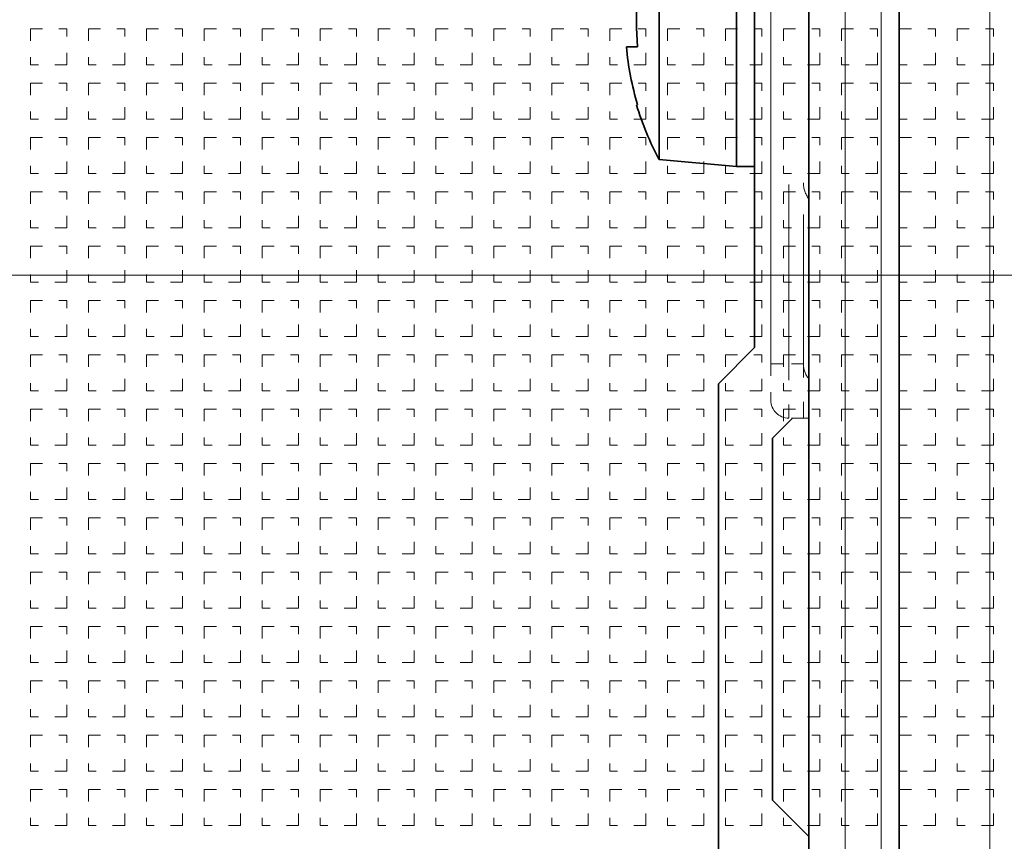
# Model space of a CAD drawing. Extents: x 0 to 420, y 0 to 297.
# Drawn here: x 312 to 320, y 182 to 189 of the extents above; entities that cross this region are included whole.
import ezdxf
from ezdxf.enums import TextEntityAlignment as Align

# ---------------------------------------------------------------- set-up
doc = ezdxf.new("R2010")
doc.units = 0
doc.linetypes.add('DASHDOT', pattern=[18.5, 12, -3, 0.5, -3])
doc.linetypes.add('DASHSPACE', pattern=[30, 12, -18])
doc.layers.get('0').update_dxf_attribs({"lineweight": 13})
doc.styles.get("Standard").update_dxf_attribs({"font": 'isocp.shx'})
doc.dimstyles.get("Standard").update_dxf_attribs({"dimtxt": 2.5, "dimasz": 2.5, "dimexe": 1.25, "dimexo": 0.625, "dimtad": 1, "dimcen": 2.5, "dimadec": 0, "dimazin": 0, "dimtfac": 1, "dimtmove": 0, "dimatfit": 0, "dimfxl": 1, "dimarcsym": 0})

# ---------------------------------------------------------------- blocks, each defined once
blk = doc.blocks.new('*D102')
at = {"color": 7, "lineweight": 13}
for p, q in [((317.397641, 220.825229), (292.799407, 220.825229)), ((294.799409, 152.425229), (294.799409, 220.825229)), ((316.572641, 152.425229), (292.799407, 152.425229))]:
    blk.add_line(p, q, dxfattribs=at)
for points in [[(295.317048, 218.893377), (294.799409, 220.825229), (294.281769, 218.893377)], [(294.281769, 154.357081), (294.799409, 152.425229), (295.317048, 154.357081)]]:
    blk.add_lwpolyline(points, dxfattribs=at)
for s, p, p2 in [('"', (297.799409, 189.361636), (297.799409, 190.828303)), ('8.98', (297.799409, 182.422155), (297.799409, 189.361636)), ('228', (293.799406, 184.022924), (293.799406, 189.227535))]:
    blk.add_text(s, height=2, rotation=90.000003, dxfattribs=at).set_placement(p, p2, align=Align.FIT)
blk = doc.blocks.new('BLOCK68')
at = {"color": 7, "linetype": 'DASHSPACE', "lineweight": 13, "ltscale": 0.025}
for p, q in [((-74, -7.2), (-73, -7.2)), ((-74, -7.2), (-74, -8.2)), ((-73, -8.2), (-73, -7.2)), ((-72.4, -7.2), (-71.4, -7.2)), ((-72.4, -7.2), (-72.4, -8.2)), ((-71.4, -8.2), (-71.4, -7.2)), ((-70.8, -7.2), (-69.8, -7.2)), ((-70.8, -7.2), (-70.8, -8.2)), ((-69.8, -8.2), (-69.8, -7.2)), ((-69.2, -7.2), (-68.2, -7.2)), ((-69.2, -7.2), (-69.2, -8.2)), ((-68.2, -8.2), (-68.2, -7.2)), ((-67.6, -7.2), (-66.6, -7.2)), ((-67.6, -7.2), (-67.6, -8.2)), ((-66.6, -8.2), (-66.6, -7.2)), ((-66, -7.2), (-65, -7.2)), ((-66, -7.2), (-66, -8.2)), ((-65, -8.2), (-65, -7.2)), ((-64.4, -7.2), (-63.4, -7.2)), ((-64.4, -7.2), (-64.4, -8.2)), ((-63.4, -8.2), (-63.4, -7.2)), ((-62.8, -7.2), (-61.8, -7.2)), ((-62.8, -7.2), (-62.8, -8.2)), ((-61.8, -8.2), (-61.8, -7.2)), ((-61.2, -7.2), (-60.2, -7.2)), ((-61.2, -7.2), (-61.2, -8.2)), ((-60.2, -8.2), (-60.2, -7.2)), ((-59.6, -7.2), (-58.6, -7.2)), ((-59.6, -7.2), (-59.6, -8.2)), ((-58.6, -8.2), (-58.6, -7.2)), ((-58, -7.2), (-57, -7.2)), ((-58, -7.2), (-58, -8.2)), ((-57, -8.2), (-57, -7.2)), ((-56.4, -7.2), (-55.4, -7.2)), ((-56.4, -7.2), (-56.4, -8.2)), ((-55.4, -8.2), (-55.4, -7.2)), ((-54.8, -7.2), (-53.8, -7.2)), ((-54.8, -7.2), (-54.8, -8.2)), ((-53.8, -8.2), (-53.8, -7.2)), ((-53.2, -7.2), (-52.2, -7.2)), ((-53.2, -7.2), (-53.2, -8.2)), ((-52.2, -8.2), (-52.2, -7.2)), ((-51.6, -7.2), (-50.6, -7.2)), ((-51.6, -7.2), (-51.6, -8.2)), ((-50.6, -8.2), (-50.6, -7.2)), ((-50, -7.2), (-49, -7.2)), ((-50, -7.2), (-50, -8.2)), ((-49, -8.2), (-49, -7.2)), ((-48.4, -7.2), (-47.4, -7.2)), ((-48.4, -7.2), (-48.4, -8.2)), ((-47.4, -8.2), (-47.4, -7.2)), ((-73, -8.2), (-74, -8.2)), ((-71.4, -8.2), (-72.4, -8.2)), ((-69.8, -8.2), (-70.8, -8.2)), ((-68.2, -8.2), (-69.2, -8.2)), ((-66.6, -8.2), (-67.6, -8.2)), ((-65, -8.2), (-66, -8.2)), ((-63.4, -8.2), (-64.4, -8.2)), ((-61.8, -8.2), (-62.8, -8.2)), ((-60.2, -8.2), (-61.2, -8.2)), ((-58.6, -8.2), (-59.6, -8.2)), ((-57, -8.2), (-58, -8.2)), ((-55.4, -8.2), (-56.4, -8.2)), ((-53.8, -8.2), (-54.8, -8.2)), ((-52.2, -8.2), (-53.2, -8.2)), ((-50.6, -8.2), (-51.6, -8.2)), ((-49, -8.2), (-50, -8.2)), ((-47.4, -8.2), (-48.4, -8.2)), ((-74, -8.7), (-73, -8.7)), ((-74, -8.7), (-74, -9.7)), ((-73, -9.7), (-73, -8.7)), ((-72.4, -8.7), (-71.4, -8.7)), ((-72.4, -8.7), (-72.4, -9.7)), ((-71.4, -9.7), (-71.4, -8.7)), ((-70.8, -8.7), (-69.8, -8.7)), ((-70.8, -8.7), (-70.8, -9.7)), ((-69.8, -9.7), (-69.8, -8.7)), ((-69.2, -8.7), (-68.2, -8.7)), ((-69.2, -8.7), (-69.2, -9.7)), ((-68.2, -9.7), (-68.2, -8.7)), ((-67.6, -8.7), (-66.6, -8.7)), ((-67.6, -8.7), (-67.6, -9.7)), ((-66.6, -9.7), (-66.6, -8.7)), ((-66, -8.7), (-65, -8.7)), ((-66, -8.7), (-66, -9.7)), ((-65, -9.7), (-65, -8.7)), ((-64.4, -8.7), (-63.4, -8.7)), ((-64.4, -8.7), (-64.4, -9.7)), ((-63.4, -9.7), (-63.4, -8.7)), ((-62.8, -8.7), (-61.8, -8.7)), ((-62.8, -8.7), (-62.8, -9.7)), ((-61.8, -9.7), (-61.8, -8.7)), ((-61.2, -8.7), (-60.2, -8.7)), ((-61.2, -8.7), (-61.2, -9.7)), ((-60.2, -9.7), (-60.2, -8.7)), ((-59.6, -8.7), (-58.6, -8.7)), ((-59.6, -8.7), (-59.6, -9.7)), ((-58.6, -9.7), (-58.6, -8.7)), ((-58, -8.7), (-57, -8.7)), ((-58, -8.7), (-58, -9.7)), ((-57, -9.7), (-57, -8.7)), ((-56.4, -8.7), (-55.4, -8.7)), ((-56.4, -8.7), (-56.4, -9.7)), ((-55.4, -9.7), (-55.4, -8.7)), ((-54.8, -8.7), (-53.8, -8.7)), ((-54.8, -8.7), (-54.8, -9.7)), ((-53.8, -9.7), (-53.8, -8.7)), ((-53.2, -8.7), (-52.2, -8.7)), ((-53.2, -8.7), (-53.2, -9.7)), ((-52.2, -9.7), (-52.2, -8.7)), ((-51.6, -8.7), (-50.6, -8.7)), ((-51.6, -8.7), (-51.6, -9.7)), ((-50.6, -9.7), (-50.6, -8.7)), ((-50, -8.7), (-49, -8.7)), ((-50, -8.7), (-50, -9.7)), ((-49, -9.7), (-49, -8.7)), ((-48.4, -8.7), (-47.4, -8.7)), ((-48.4, -8.7), (-48.4, -9.7)), ((-47.4, -9.7), (-47.4, -8.7)), ((-73, -9.7), (-74, -9.7)), ((-71.4, -9.7), (-72.4, -9.7)), ((-69.8, -9.7), (-70.8, -9.7)), ((-68.2, -9.7), (-69.2, -9.7)), ((-66.6, -9.7), (-67.6, -9.7)), ((-65, -9.7), (-66, -9.7)), ((-63.4, -9.7), (-64.4, -9.7)), ((-61.8, -9.7), (-62.8, -9.7)), ((-60.2, -9.7), (-61.2, -9.7)), ((-58.6, -9.7), (-59.6, -9.7)), ((-57, -9.7), (-58, -9.7)), ((-55.4, -9.7), (-56.4, -9.7)), ((-53.8, -9.7), (-54.8, -9.7)), ((-52.2, -9.7), (-53.2, -9.7)), ((-50.6, -9.7), (-51.6, -9.7)), ((-49, -9.7), (-50, -9.7)), ((-47.4, -9.7), (-48.4, -9.7)), ((-74, -10.2), (-73, -10.2)), ((-74, -10.2), (-74, -11.2)), ((-73, -11.2), (-73, -10.2)), ((-72.4, -10.2), (-71.4, -10.2)), ((-72.4, -10.2), (-72.4, -11.2)), ((-71.4, -11.2), (-71.4, -10.2)), ((-70.8, -10.2), (-69.8, -10.2)), ((-70.8, -10.2), (-70.8, -11.2)), ((-69.8, -11.2), (-69.8, -10.2)), ((-69.2, -10.2), (-68.2, -10.2)), ((-69.2, -10.2), (-69.2, -11.2)), ((-68.2, -11.2), (-68.2, -10.2)), ((-67.6, -10.2), (-66.6, -10.2)), ((-67.6, -10.2), (-67.6, -11.2)), ((-66.6, -11.2), (-66.6, -10.2)), ((-66, -10.2), (-65, -10.2)), ((-66, -10.2), (-66, -11.2)), ((-65, -11.2), (-65, -10.2)), ((-64.4, -10.2), (-63.4, -10.2)), ((-64.4, -10.2), (-64.4, -11.2)), ((-63.4, -11.2), (-63.4, -10.2)), ((-62.8, -10.2), (-61.8, -10.2)), ((-62.8, -10.2), (-62.8, -11.2)), ((-61.8, -11.2), (-61.8, -10.2)), ((-61.2, -10.2), (-60.2, -10.2)), ((-61.2, -10.2), (-61.2, -11.2)), ((-60.2, -11.2), (-60.2, -10.2)), ((-59.6, -10.2), (-58.6, -10.2)), ((-59.6, -10.2), (-59.6, -11.2)), ((-58.6, -11.2), (-58.6, -10.2)), ((-58, -10.2), (-57, -10.2)), ((-58, -10.2), (-58, -11.2)), ((-57, -11.2), (-57, -10.2)), ((-56.4, -10.2), (-55.4, -10.2)), ((-56.4, -10.2), (-56.4, -11.2)), ((-55.4, -11.2), (-55.4, -10.2)), ((-54.8, -10.2), (-53.8, -10.2)), ((-54.8, -10.2), (-54.8, -11.2)), ((-53.8, -11.2), (-53.8, -10.2)), ((-53.2, -10.2), (-52.2, -10.2)), ((-53.2, -10.2), (-53.2, -11.2)), ((-52.2, -11.2), (-52.2, -10.2)), ((-51.6, -10.2), (-50.6, -10.2)), ((-51.6, -10.2), (-51.6, -11.2)), ((-50.6, -11.2), (-50.6, -10.2)), ((-50, -10.2), (-49, -10.2)), ((-50, -10.2), (-50, -11.2)), ((-49, -11.2), (-49, -10.2)), ((-48.4, -10.2), (-47.4, -10.2)), ((-48.4, -10.2), (-48.4, -11.2)), ((-47.4, -11.2), (-47.4, -10.2)), ((-73, -11.2), (-74, -11.2)), ((-71.4, -11.2), (-72.4, -11.2)), ((-69.8, -11.2), (-70.8, -11.2)), ((-68.2, -11.2), (-69.2, -11.2)), ((-66.6, -11.2), (-67.6, -11.2)), ((-65, -11.2), (-66, -11.2)), ((-63.4, -11.2), (-64.4, -11.2)), ((-61.8, -11.2), (-62.8, -11.2)), ((-60.2, -11.2), (-61.2, -11.2)), ((-58.6, -11.2), (-59.6, -11.2)), ((-57, -11.2), (-58, -11.2)), ((-55.4, -11.2), (-56.4, -11.2)), ((-53.8, -11.2), (-54.8, -11.2)), ((-52.2, -11.2), (-53.2, -11.2)), ((-50.6, -11.2), (-51.6, -11.2)), ((-49, -11.2), (-50, -11.2)), ((-47.4, -11.2), (-48.4, -11.2)), ((-74, -11.7), (-73, -11.7)), ((-74, -11.7), (-74, -12.7)), ((-73, -12.7), (-73, -11.7)), ((-72.4, -11.7), (-71.4, -11.7)), ((-72.4, -11.7), (-72.4, -12.7)), ((-71.4, -12.7), (-71.4, -11.7)), ((-70.8, -11.7), (-69.8, -11.7)), ((-70.8, -11.7), (-70.8, -12.7)), ((-69.8, -12.7), (-69.8, -11.7)), ((-69.2, -11.7), (-68.2, -11.7)), ((-69.2, -11.7), (-69.2, -12.7)), ((-68.2, -12.7), (-68.2, -11.7)), ((-67.6, -11.7), (-66.6, -11.7)), ((-67.6, -11.7), (-67.6, -12.7)), ((-66.6, -12.7), (-66.6, -11.7)), ((-66, -11.7), (-65, -11.7)), ((-66, -11.7), (-66, -12.7)), ((-65, -12.7), (-65, -11.7)), ((-64.4, -11.7), (-63.4, -11.7)), ((-64.4, -11.7), (-64.4, -12.7)), ((-63.4, -12.7), (-63.4, -11.7)), ((-62.8, -11.7), (-61.8, -11.7)), ((-62.8, -11.7), (-62.8, -12.7)), ((-61.8, -12.7), (-61.8, -11.7)), ((-61.2, -11.7), (-60.2, -11.7)), ((-61.2, -11.7), (-61.2, -12.7)), ((-60.2, -12.7), (-60.2, -11.7)), ((-59.6, -11.7), (-58.6, -11.7)), ((-59.6, -11.7), (-59.6, -12.7)), ((-58.6, -12.7), (-58.6, -11.7)), ((-58, -11.7), (-57, -11.7)), ((-58, -11.7), (-58, -12.7)), ((-57, -12.7), (-57, -11.7)), ((-56.4, -11.7), (-55.4, -11.7)), ((-56.4, -11.7), (-56.4, -12.7)), ((-55.4, -12.7), (-55.4, -11.7)), ((-54.8, -11.7), (-53.8, -11.7)), ((-54.8, -11.7), (-54.8, -12.7)), ((-53.8, -12.7), (-53.8, -11.7)), ((-53.2, -11.7), (-52.2, -11.7)), ((-53.2, -11.7), (-53.2, -12.7)), ((-52.2, -12.7), (-52.2, -11.7)), ((-51.6, -11.7), (-50.6, -11.7)), ((-51.6, -11.7), (-51.6, -12.7)), ((-50.6, -12.7), (-50.6, -11.7)), ((-50, -11.7), (-49, -11.7)), ((-50, -11.7), (-50, -12.7)), ((-49, -12.7), (-49, -11.7)), ((-48.4, -11.7), (-47.4, -11.7)), ((-48.4, -11.7), (-48.4, -12.7)), ((-47.4, -12.7), (-47.4, -11.7)), ((-73, -12.7), (-74, -12.7)), ((-71.4, -12.7), (-72.4, -12.7)), ((-69.8, -12.7), (-70.8, -12.7)), ((-68.2, -12.7), (-69.2, -12.7)), ((-66.6, -12.7), (-67.6, -12.7)), ((-65, -12.7), (-66, -12.7)), ((-63.4, -12.7), (-64.4, -12.7)), ((-61.8, -12.7), (-62.8, -12.7)), ((-60.2, -12.7), (-61.2, -12.7)), ((-58.6, -12.7), (-59.6, -12.7)), ((-57, -12.7), (-58, -12.7)), ((-55.4, -12.7), (-56.4, -12.7)), ((-53.8, -12.7), (-54.8, -12.7)), ((-52.2, -12.7), (-53.2, -12.7)), ((-50.6, -12.7), (-51.6, -12.7)), ((-49, -12.7), (-50, -12.7)), ((-47.4, -12.7), (-48.4, -12.7)), ((-74, -13.2), (-73, -13.2)), ((-74, -13.2), (-74, -14.2)), ((-73, -14.2), (-73, -13.2)), ((-72.4, -13.2), (-71.4, -13.2)), ((-72.4, -13.2), (-72.4, -14.2)), ((-71.4, -14.2), (-71.4, -13.2)), ((-70.8, -13.2), (-69.8, -13.2)), ((-70.8, -13.2), (-70.8, -14.2)), ((-69.8, -14.2), (-69.8, -13.2)), ((-69.2, -13.2), (-68.2, -13.2)), ((-69.2, -13.2), (-69.2, -14.2)), ((-68.2, -14.2), (-68.2, -13.2)), ((-67.6, -13.2), (-66.6, -13.2)), ((-67.6, -13.2), (-67.6, -14.2)), ((-66.6, -14.2), (-66.6, -13.2)), ((-66, -13.2), (-65, -13.2)), ((-66, -13.2), (-66, -14.2)), ((-65, -14.2), (-65, -13.2)), ((-64.4, -13.2), (-63.4, -13.2)), ((-64.4, -13.2), (-64.4, -14.2)), ((-63.4, -14.2), (-63.4, -13.2)), ((-62.8, -13.2), (-61.8, -13.2)), ((-62.8, -13.2), (-62.8, -14.2)), ((-61.8, -14.2), (-61.8, -13.2)), ((-61.2, -13.2), (-60.2, -13.2)), ((-61.2, -13.2), (-61.2, -14.2)), ((-60.2, -14.2), (-60.2, -13.2)), ((-59.6, -13.2), (-58.6, -13.2)), ((-59.6, -13.2), (-59.6, -14.2)), ((-58.6, -14.2), (-58.6, -13.2)), ((-58, -13.2), (-57, -13.2)), ((-58, -13.2), (-58, -14.2)), ((-57, -14.2), (-57, -13.2)), ((-56.4, -13.2), (-55.4, -13.2)), ((-56.4, -13.2), (-56.4, -14.2)), ((-55.4, -14.2), (-55.4, -13.2)), ((-54.8, -13.2), (-53.8, -13.2)), ((-54.8, -13.2), (-54.8, -14.2)), ((-53.8, -14.2), (-53.8, -13.2)), ((-53.2, -13.2), (-52.2, -13.2)), ((-53.2, -13.2), (-53.2, -14.2)), ((-52.2, -14.2), (-52.2, -13.2)), ((-51.6, -13.2), (-50.6, -13.2)), ((-51.6, -13.2), (-51.6, -14.2)), ((-50.6, -14.2), (-50.6, -13.2)), ((-50, -13.2), (-49, -13.2)), ((-50, -13.2), (-50, -14.2)), ((-49, -14.2), (-49, -13.2)), ((-48.4, -13.2), (-47.4, -13.2)), ((-48.4, -13.2), (-48.4, -14.2)), ((-47.4, -14.2), (-47.4, -13.2)), ((-73, -14.2), (-74, -14.2)), ((-71.4, -14.2), (-72.4, -14.2)), ((-69.8, -14.2), (-70.8, -14.2)), ((-68.2, -14.2), (-69.2, -14.2)), ((-66.6, -14.2), (-67.6, -14.2)), ((-65, -14.2), (-66, -14.2)), ((-63.4, -14.2), (-64.4, -14.2)), ((-61.8, -14.2), (-62.8, -14.2)), ((-60.2, -14.2), (-61.2, -14.2)), ((-58.6, -14.2), (-59.6, -14.2)), ((-57, -14.2), (-58, -14.2)), ((-55.4, -14.2), (-56.4, -14.2)), ((-53.8, -14.2), (-54.8, -14.2)), ((-52.2, -14.2), (-53.2, -14.2)), ((-50.6, -14.2), (-51.6, -14.2)), ((-49, -14.2), (-50, -14.2)), ((-47.4, -14.2), (-48.4, -14.2)), ((-74, -14.7), (-73, -14.7)), ((-74, -14.7), (-74, -15.7)), ((-73, -15.7), (-73, -14.7)), ((-72.4, -14.7), (-71.4, -14.7)), ((-72.4, -14.7), (-72.4, -15.7)), ((-71.4, -15.7), (-71.4, -14.7)), ((-70.8, -14.7), (-69.8, -14.7)), ((-70.8, -14.7), (-70.8, -15.7)), ((-69.8, -15.7), (-69.8, -14.7)), ((-69.2, -14.7), (-68.2, -14.7)), ((-69.2, -14.7), (-69.2, -15.7)), ((-68.2, -15.7), (-68.2, -14.7)), ((-67.6, -14.7), (-66.6, -14.7)), ((-67.6, -14.7), (-67.6, -15.7)), ((-66.6, -15.7), (-66.6, -14.7)), ((-66, -14.7), (-65, -14.7)), ((-66, -14.7), (-66, -15.7)), ((-65, -15.7), (-65, -14.7)), ((-64.4, -14.7), (-63.4, -14.7)), ((-64.4, -14.7), (-64.4, -15.7)), ((-63.4, -15.7), (-63.4, -14.7)), ((-62.8, -14.7), (-61.8, -14.7)), ((-62.8, -14.7), (-62.8, -15.7)), ((-61.8, -15.7), (-61.8, -14.7)), ((-61.2, -14.7), (-60.2, -14.7)), ((-61.2, -14.7), (-61.2, -15.7)), ((-60.2, -15.7), (-60.2, -14.7)), ((-59.6, -14.7), (-58.6, -14.7)), ((-59.6, -14.7), (-59.6, -15.7)), ((-58.6, -15.7), (-58.6, -14.7)), ((-58, -14.7), (-57, -14.7)), ((-58, -14.7), (-58, -15.7)), ((-57, -15.7), (-57, -14.7)), ((-56.4, -14.7), (-55.4, -14.7)), ((-56.4, -14.7), (-56.4, -15.7)), ((-55.4, -15.7), (-55.4, -14.7)), ((-54.8, -14.7), (-53.8, -14.7)), ((-54.8, -14.7), (-54.8, -15.7)), ((-53.8, -15.7), (-53.8, -14.7)), ((-53.2, -14.7), (-52.2, -14.7)), ((-53.2, -14.7), (-53.2, -15.7)), ((-52.2, -15.7), (-52.2, -14.7)), ((-51.6, -14.7), (-50.6, -14.7)), ((-51.6, -14.7), (-51.6, -15.7)), ((-50.6, -15.7), (-50.6, -14.7)), ((-50, -14.7), (-49, -14.7)), ((-50, -14.7), (-50, -15.7)), ((-49, -15.7), (-49, -14.7)), ((-48.4, -14.7), (-47.4, -14.7)), ((-48.4, -14.7), (-48.4, -15.7)), ((-47.4, -15.7), (-47.4, -14.7)), ((-73, -15.7), (-74, -15.7)), ((-71.4, -15.7), (-72.4, -15.7)), ((-69.8, -15.7), (-70.8, -15.7)), ((-68.2, -15.7), (-69.2, -15.7)), ((-66.6, -15.7), (-67.6, -15.7)), ((-65, -15.7), (-66, -15.7)), ((-63.4, -15.7), (-64.4, -15.7)), ((-61.8, -15.7), (-62.8, -15.7)), ((-60.2, -15.7), (-61.2, -15.7)), ((-58.6, -15.7), (-59.6, -15.7)), ((-57, -15.7), (-58, -15.7)), ((-55.4, -15.7), (-56.4, -15.7)), ((-53.8, -15.7), (-54.8, -15.7)), ((-52.2, -15.7), (-53.2, -15.7)), ((-50.6, -15.7), (-51.6, -15.7)), ((-49, -15.7), (-50, -15.7)), ((-47.4, -15.7), (-48.4, -15.7)), ((-74, -16.2), (-73, -16.2)), ((-74, -16.2), (-74, -17.2)), ((-73, -17.2), (-73, -16.2)), ((-72.4, -16.2), (-71.4, -16.2)), ((-72.4, -16.2), (-72.4, -17.2)), ((-71.4, -17.2), (-71.4, -16.2)), ((-70.8, -16.2), (-69.8, -16.2)), ((-70.8, -16.2), (-70.8, -17.2)), ((-69.8, -17.2), (-69.8, -16.2)), ((-69.2, -16.2), (-68.2, -16.2)), ((-69.2, -16.2), (-69.2, -17.2)), ((-68.2, -17.2), (-68.2, -16.2)), ((-67.6, -16.2), (-66.6, -16.2)), ((-67.6, -16.2), (-67.6, -17.2)), ((-66.6, -17.2), (-66.6, -16.2)), ((-66, -16.2), (-65, -16.2)), ((-66, -16.2), (-66, -17.2)), ((-65, -17.2), (-65, -16.2)), ((-64.4, -16.2), (-63.4, -16.2)), ((-64.4, -16.2), (-64.4, -17.2)), ((-63.4, -17.2), (-63.4, -16.2)), ((-62.8, -16.2), (-61.8, -16.2)), ((-62.8, -16.2), (-62.8, -17.2)), ((-61.8, -17.2), (-61.8, -16.2)), ((-61.2, -16.2), (-60.2, -16.2)), ((-61.2, -16.2), (-61.2, -17.2)), ((-60.2, -17.2), (-60.2, -16.2)), ((-59.6, -16.2), (-58.6, -16.2)), ((-59.6, -16.2), (-59.6, -17.2)), ((-58.6, -17.2), (-58.6, -16.2)), ((-58, -16.2), (-57, -16.2)), ((-58, -16.2), (-58, -17.2)), ((-57, -17.2), (-57, -16.2)), ((-56.4, -16.2), (-55.4, -16.2)), ((-56.4, -16.2), (-56.4, -17.2)), ((-55.4, -17.2), (-55.4, -16.2)), ((-54.8, -16.2), (-53.8, -16.2)), ((-54.8, -16.2), (-54.8, -17.2)), ((-53.8, -17.2), (-53.8, -16.2)), ((-53.2, -16.2), (-52.2, -16.2)), ((-53.2, -16.2), (-53.2, -17.2)), ((-52.2, -17.2), (-52.2, -16.2)), ((-51.6, -16.2), (-50.6, -16.2)), ((-51.6, -16.2), (-51.6, -17.2)), ((-50.6, -17.2), (-50.6, -16.2)), ((-50, -16.2), (-49, -16.2)), ((-50, -16.2), (-50, -17.2)), ((-49, -17.2), (-49, -16.2)), ((-48.4, -16.2), (-47.4, -16.2)), ((-48.4, -16.2), (-48.4, -17.2)), ((-47.4, -17.2), (-47.4, -16.2)), ((-73, -17.2), (-74, -17.2)), ((-71.4, -17.2), (-72.4, -17.2)), ((-69.8, -17.2), (-70.8, -17.2)), ((-68.2, -17.2), (-69.2, -17.2)), ((-66.6, -17.2), (-67.6, -17.2)), ((-65, -17.2), (-66, -17.2)), ((-63.4, -17.2), (-64.4, -17.2)), ((-61.8, -17.2), (-62.8, -17.2)), ((-60.2, -17.2), (-61.2, -17.2)), ((-58.6, -17.2), (-59.6, -17.2)), ((-57, -17.2), (-58, -17.2)), ((-55.4, -17.2), (-56.4, -17.2)), ((-53.8, -17.2), (-54.8, -17.2)), ((-52.2, -17.2), (-53.2, -17.2)), ((-50.6, -17.2), (-51.6, -17.2)), ((-49, -17.2), (-50, -17.2)), ((-47.4, -17.2), (-48.4, -17.2)), ((-74, -17.7), (-73, -17.7)), ((-74, -17.7), (-74, -18.7)), ((-73, -18.7), (-73, -17.7)), ((-72.4, -17.7), (-71.4, -17.7)), ((-72.4, -17.7), (-72.4, -18.7)), ((-71.4, -18.7), (-71.4, -17.7)), ((-70.8, -17.7), (-69.8, -17.7)), ((-70.8, -17.7), (-70.8, -18.7)), ((-69.8, -18.7), (-69.8, -17.7)), ((-69.2, -17.7), (-68.2, -17.7)), ((-69.2, -17.7), (-69.2, -18.7)), ((-68.2, -18.7), (-68.2, -17.7)), ((-67.6, -17.7), (-66.6, -17.7)), ((-67.6, -17.7), (-67.6, -18.7)), ((-66.6, -18.7), (-66.6, -17.7)), ((-66, -17.7), (-65, -17.7)), ((-66, -17.7), (-66, -18.7)), ((-65, -18.7), (-65, -17.7)), ((-64.4, -17.7), (-63.4, -17.7)), ((-64.4, -17.7), (-64.4, -18.7)), ((-63.4, -18.7), (-63.4, -17.7)), ((-62.8, -17.7), (-61.8, -17.7)), ((-62.8, -17.7), (-62.8, -18.7)), ((-61.8, -18.7), (-61.8, -17.7)), ((-61.2, -17.7), (-60.2, -17.7)), ((-61.2, -17.7), (-61.2, -18.7)), ((-60.2, -18.7), (-60.2, -17.7)), ((-59.6, -17.7), (-58.6, -17.7)), ((-59.6, -17.7), (-59.6, -18.7)), ((-58.6, -18.7), (-58.6, -17.7)), ((-58, -17.7), (-57, -17.7)), ((-58, -17.7), (-58, -18.7)), ((-57, -18.7), (-57, -17.7)), ((-56.4, -17.7), (-55.4, -17.7)), ((-56.4, -17.7), (-56.4, -18.7)), ((-55.4, -18.7), (-55.4, -17.7)), ((-54.8, -17.7), (-53.8, -17.7)), ((-54.8, -17.7), (-54.8, -18.7)), ((-53.8, -18.7), (-53.8, -17.7)), ((-53.2, -17.7), (-52.2, -17.7)), ((-53.2, -17.7), (-53.2, -18.7)), ((-52.2, -18.7), (-52.2, -17.7)), ((-51.6, -17.7), (-50.6, -17.7)), ((-51.6, -17.7), (-51.6, -18.7)), ((-50.6, -18.7), (-50.6, -17.7)), ((-50, -17.7), (-49, -17.7)), ((-50, -17.7), (-50, -18.7)), ((-49, -18.7), (-49, -17.7)), ((-48.4, -17.7), (-47.4, -17.7)), ((-48.4, -17.7), (-48.4, -18.7)), ((-47.4, -18.7), (-47.4, -17.7)), ((-73, -18.7), (-74, -18.7)), ((-71.4, -18.7), (-72.4, -18.7)), ((-69.8, -18.7), (-70.8, -18.7)), ((-68.2, -18.7), (-69.2, -18.7)), ((-66.6, -18.7), (-67.6, -18.7)), ((-65, -18.7), (-66, -18.7)), ((-63.4, -18.7), (-64.4, -18.7)), ((-61.8, -18.7), (-62.8, -18.7)), ((-60.2, -18.7), (-61.2, -18.7)), ((-58.6, -18.7), (-59.6, -18.7)), ((-57, -18.7), (-58, -18.7)), ((-55.4, -18.7), (-56.4, -18.7)), ((-53.8, -18.7), (-54.8, -18.7)), ((-52.2, -18.7), (-53.2, -18.7)), ((-50.6, -18.7), (-51.6, -18.7)), ((-49, -18.7), (-50, -18.7)), ((-47.4, -18.7), (-48.4, -18.7)), ((-74, -19.2), (-73, -19.2)), ((-74, -19.2), (-74, -20.2)), ((-73, -20.2), (-73, -19.2)), ((-72.4, -19.2), (-71.4, -19.2)), ((-72.4, -19.2), (-72.4, -20.2)), ((-71.4, -20.2), (-71.4, -19.2)), ((-70.8, -19.2), (-69.8, -19.2)), ((-70.8, -19.2), (-70.8, -20.2)), ((-69.8, -20.2), (-69.8, -19.2)), ((-69.2, -19.2), (-68.2, -19.2)), ((-69.2, -19.2), (-69.2, -20.2)), ((-68.2, -20.2), (-68.2, -19.2)), ((-67.6, -19.2), (-66.6, -19.2)), ((-67.6, -19.2), (-67.6, -20.2)), ((-66.6, -20.2), (-66.6, -19.2)), ((-66, -19.2), (-65, -19.2)), ((-66, -19.2), (-66, -20.2)), ((-65, -20.2), (-65, -19.2)), ((-64.4, -19.2), (-63.4, -19.2)), ((-64.4, -19.2), (-64.4, -20.2)), ((-63.4, -20.2), (-63.4, -19.2)), ((-62.8, -19.2), (-61.8, -19.2)), ((-62.8, -19.2), (-62.8, -20.2)), ((-61.8, -20.2), (-61.8, -19.2)), ((-61.2, -19.2), (-60.2, -19.2)), ((-61.2, -19.2), (-61.2, -20.2)), ((-60.2, -20.2), (-60.2, -19.2)), ((-59.6, -19.2), (-58.6, -19.2)), ((-59.6, -19.2), (-59.6, -20.2)), ((-58.6, -20.2), (-58.6, -19.2)), ((-58, -19.2), (-57, -19.2)), ((-58, -19.2), (-58, -20.2)), ((-57, -20.2), (-57, -19.2)), ((-56.4, -19.2), (-55.4, -19.2)), ((-56.4, -19.2), (-56.4, -20.2)), ((-55.4, -20.2), (-55.4, -19.2)), ((-54.8, -19.2), (-53.8, -19.2)), ((-54.8, -19.2), (-54.8, -20.2)), ((-53.8, -20.2), (-53.8, -19.2)), ((-53.2, -19.2), (-52.2, -19.2)), ((-53.2, -19.2), (-53.2, -20.2)), ((-52.2, -20.2), (-52.2, -19.2)), ((-51.6, -19.2), (-50.6, -19.2)), ((-51.6, -19.2), (-51.6, -20.2)), ((-50.6, -20.2), (-50.6, -19.2)), ((-50, -19.2), (-49, -19.2)), ((-50, -19.2), (-50, -20.2)), ((-49, -20.2), (-49, -19.2)), ((-48.4, -19.2), (-47.4, -19.2)), ((-48.4, -19.2), (-48.4, -20.2)), ((-47.4, -20.2), (-47.4, -19.2)), ((-73, -20.2), (-74, -20.2)), ((-71.4, -20.2), (-72.4, -20.2)), ((-69.8, -20.2), (-70.8, -20.2)), ((-68.2, -20.2), (-69.2, -20.2)), ((-66.6, -20.2), (-67.6, -20.2)), ((-65, -20.2), (-66, -20.2)), ((-63.4, -20.2), (-64.4, -20.2)), ((-61.8, -20.2), (-62.8, -20.2)), ((-60.2, -20.2), (-61.2, -20.2)), ((-58.6, -20.2), (-59.6, -20.2)), ((-57, -20.2), (-58, -20.2)), ((-55.4, -20.2), (-56.4, -20.2)), ((-53.8, -20.2), (-54.8, -20.2)), ((-52.2, -20.2), (-53.2, -20.2)), ((-50.6, -20.2), (-51.6, -20.2)), ((-49, -20.2), (-50, -20.2)), ((-47.4, -20.2), (-48.4, -20.2)), ((-74, -20.7), (-73, -20.7)), ((-74, -20.7), (-74, -21.7)), ((-73, -21.7), (-73, -20.7)), ((-72.4, -20.7), (-71.4, -20.7)), ((-72.4, -20.7), (-72.4, -21.7)), ((-71.4, -21.7), (-71.4, -20.7)), ((-70.8, -20.7), (-69.8, -20.7)), ((-70.8, -20.7), (-70.8, -21.7)), ((-69.8, -21.7), (-69.8, -20.7)), ((-69.2, -20.7), (-68.2, -20.7)), ((-69.2, -20.7), (-69.2, -21.7)), ((-68.2, -21.7), (-68.2, -20.7)), ((-67.6, -20.7), (-66.6, -20.7)), ((-67.6, -20.7), (-67.6, -21.7)), ((-66.6, -21.7), (-66.6, -20.7)), ((-66, -20.7), (-65, -20.7)), ((-66, -20.7), (-66, -21.7)), ((-65, -21.7), (-65, -20.7)), ((-64.4, -20.7), (-63.4, -20.7)), ((-64.4, -20.7), (-64.4, -21.7)), ((-63.4, -21.7), (-63.4, -20.7)), ((-62.8, -20.7), (-61.8, -20.7)), ((-62.8, -20.7), (-62.8, -21.7)), ((-61.8, -21.7), (-61.8, -20.7)), ((-61.2, -20.7), (-60.2, -20.7)), ((-61.2, -20.7), (-61.2, -21.7)), ((-60.2, -21.7), (-60.2, -20.7)), ((-59.6, -20.7), (-58.6, -20.7)), ((-59.6, -20.7), (-59.6, -21.7)), ((-58.6, -21.7), (-58.6, -20.7)), ((-58, -20.7), (-57, -20.7)), ((-58, -20.7), (-58, -21.7)), ((-57, -21.7), (-57, -20.7)), ((-56.4, -20.7), (-55.4, -20.7)), ((-56.4, -20.7), (-56.4, -21.7)), ((-55.4, -21.7), (-55.4, -20.7)), ((-54.8, -20.7), (-53.8, -20.7)), ((-54.8, -20.7), (-54.8, -21.7)), ((-53.8, -21.7), (-53.8, -20.7)), ((-53.2, -20.7), (-52.2, -20.7)), ((-53.2, -20.7), (-53.2, -21.7)), ((-52.2, -21.7), (-52.2, -20.7)), ((-51.6, -20.7), (-50.6, -20.7)), ((-51.6, -20.7), (-51.6, -21.7)), ((-50.6, -21.7), (-50.6, -20.7)), ((-50, -20.7), (-49, -20.7)), ((-50, -20.7), (-50, -21.7)), ((-49, -21.7), (-49, -20.7)), ((-48.4, -20.7), (-47.4, -20.7)), ((-48.4, -20.7), (-48.4, -21.7)), ((-47.4, -21.7), (-47.4, -20.7)), ((-73, -21.7), (-74, -21.7)), ((-71.4, -21.7), (-72.4, -21.7)), ((-69.8, -21.7), (-70.8, -21.7)), ((-68.2, -21.7), (-69.2, -21.7)), ((-66.6, -21.7), (-67.6, -21.7)), ((-65, -21.7), (-66, -21.7)), ((-63.4, -21.7), (-64.4, -21.7)), ((-61.8, -21.7), (-62.8, -21.7)), ((-60.2, -21.7), (-61.2, -21.7)), ((-58.6, -21.7), (-59.6, -21.7)), ((-57, -21.7), (-58, -21.7)), ((-55.4, -21.7), (-56.4, -21.7)), ((-53.8, -21.7), (-54.8, -21.7)), ((-52.2, -21.7), (-53.2, -21.7)), ((-50.6, -21.7), (-51.6, -21.7)), ((-49, -21.7), (-50, -21.7)), ((-47.4, -21.7), (-48.4, -21.7)), ((-74, -22.2), (-73, -22.2)), ((-74, -22.2), (-74, -23.2)), ((-73, -23.2), (-73, -22.2)), ((-72.4, -22.2), (-71.4, -22.2)), ((-72.4, -22.2), (-72.4, -23.2)), ((-71.4, -23.2), (-71.4, -22.2)), ((-70.8, -22.2), (-69.8, -22.2)), ((-70.8, -22.2), (-70.8, -23.2)), ((-69.8, -23.2), (-69.8, -22.2)), ((-69.2, -22.2), (-68.2, -22.2)), ((-69.2, -22.2), (-69.2, -23.2)), ((-68.2, -23.2), (-68.2, -22.2)), ((-67.6, -22.2), (-66.6, -22.2)), ((-67.6, -22.2), (-67.6, -23.2)), ((-66.6, -23.2), (-66.6, -22.2)), ((-66, -22.2), (-65, -22.2)), ((-66, -22.2), (-66, -23.2)), ((-65, -23.2), (-65, -22.2)), ((-64.4, -22.2), (-63.4, -22.2)), ((-64.4, -22.2), (-64.4, -23.2)), ((-63.4, -23.2), (-63.4, -22.2)), ((-62.8, -22.2), (-61.8, -22.2)), ((-62.8, -22.2), (-62.8, -23.2)), ((-61.8, -23.2), (-61.8, -22.2)), ((-61.2, -22.2), (-60.2, -22.2)), ((-61.2, -22.2), (-61.2, -23.2)), ((-60.2, -23.2), (-60.2, -22.2)), ((-59.6, -22.2), (-58.6, -22.2)), ((-59.6, -22.2), (-59.6, -23.2)), ((-58.6, -23.2), (-58.6, -22.2)), ((-58, -22.2), (-57, -22.2)), ((-58, -22.2), (-58, -23.2)), ((-57, -23.2), (-57, -22.2)), ((-56.4, -22.2), (-55.4, -22.2)), ((-56.4, -22.2), (-56.4, -23.2)), ((-55.4, -23.2), (-55.4, -22.2)), ((-54.8, -22.2), (-53.8, -22.2)), ((-54.8, -22.2), (-54.8, -23.2)), ((-53.8, -23.2), (-53.8, -22.2)), ((-53.2, -22.2), (-52.2, -22.2)), ((-53.2, -22.2), (-53.2, -23.2)), ((-52.2, -23.2), (-52.2, -22.2)), ((-51.6, -22.2), (-50.6, -22.2)), ((-51.6, -22.2), (-51.6, -23.2)), ((-50.6, -23.2), (-50.6, -22.2)), ((-50, -22.2), (-49, -22.2)), ((-50, -22.2), (-50, -23.2)), ((-49, -23.2), (-49, -22.2)), ((-48.4, -22.2), (-47.4, -22.2)), ((-48.4, -22.2), (-48.4, -23.2)), ((-47.4, -23.2), (-47.4, -22.2)), ((-73, -23.2), (-74, -23.2)), ((-71.4, -23.2), (-72.4, -23.2)), ((-69.8, -23.2), (-70.8, -23.2)), ((-68.2, -23.2), (-69.2, -23.2)), ((-66.6, -23.2), (-67.6, -23.2)), ((-65, -23.2), (-66, -23.2)), ((-63.4, -23.2), (-64.4, -23.2)), ((-61.8, -23.2), (-62.8, -23.2)), ((-60.2, -23.2), (-61.2, -23.2)), ((-58.6, -23.2), (-59.6, -23.2)), ((-57, -23.2), (-58, -23.2)), ((-55.4, -23.2), (-56.4, -23.2)), ((-53.8, -23.2), (-54.8, -23.2)), ((-52.2, -23.2), (-53.2, -23.2)), ((-50.6, -23.2), (-51.6, -23.2)), ((-49, -23.2), (-50, -23.2)), ((-47.4, -23.2), (-48.4, -23.2)), ((-74, -23.7), (-73, -23.7)), ((-74, -23.7), (-74, -24.7)), ((-73, -24.7), (-73, -23.7)), ((-72.4, -23.7), (-71.4, -23.7)), ((-72.4, -23.7), (-72.4, -24.7)), ((-71.4, -24.7), (-71.4, -23.7)), ((-70.8, -23.7), (-69.8, -23.7)), ((-70.8, -23.7), (-70.8, -24.7)), ((-69.8, -24.7), (-69.8, -23.7)), ((-69.2, -23.7), (-68.2, -23.7)), ((-69.2, -23.7), (-69.2, -24.7)), ((-68.2, -24.7), (-68.2, -23.7)), ((-67.6, -23.7), (-66.6, -23.7)), ((-67.6, -23.7), (-67.6, -24.7)), ((-66.6, -24.7), (-66.6, -23.7)), ((-66, -23.7), (-65, -23.7)), ((-66, -23.7), (-66, -24.7)), ((-65, -24.7), (-65, -23.7)), ((-64.4, -23.7), (-63.4, -23.7)), ((-64.4, -23.7), (-64.4, -24.7)), ((-63.4, -24.7), (-63.4, -23.7)), ((-62.8, -23.7), (-61.8, -23.7)), ((-62.8, -23.7), (-62.8, -24.7)), ((-61.8, -24.7), (-61.8, -23.7)), ((-61.2, -23.7), (-60.2, -23.7)), ((-61.2, -23.7), (-61.2, -24.7)), ((-60.2, -24.7), (-60.2, -23.7)), ((-59.6, -23.7), (-58.6, -23.7)), ((-59.6, -23.7), (-59.6, -24.7)), ((-58.6, -24.7), (-58.6, -23.7)), ((-58, -23.7), (-57, -23.7)), ((-58, -23.7), (-58, -24.7)), ((-57, -24.7), (-57, -23.7)), ((-56.4, -23.7), (-55.4, -23.7)), ((-56.4, -23.7), (-56.4, -24.7)), ((-55.4, -24.7), (-55.4, -23.7)), ((-54.8, -23.7), (-53.8, -23.7)), ((-54.8, -23.7), (-54.8, -24.7)), ((-53.8, -24.7), (-53.8, -23.7)), ((-53.2, -23.7), (-52.2, -23.7)), ((-53.2, -23.7), (-53.2, -24.7)), ((-52.2, -24.7), (-52.2, -23.7)), ((-51.6, -23.7), (-50.6, -23.7)), ((-51.6, -23.7), (-51.6, -24.7)), ((-50.6, -24.7), (-50.6, -23.7)), ((-50, -23.7), (-49, -23.7)), ((-50, -23.7), (-50, -24.7)), ((-49, -24.7), (-49, -23.7)), ((-48.4, -23.7), (-47.4, -23.7)), ((-48.4, -23.7), (-48.4, -24.7)), ((-47.4, -24.7), (-47.4, -23.7)), ((-73, -24.7), (-74, -24.7)), ((-71.4, -24.7), (-72.4, -24.7)), ((-69.8, -24.7), (-70.8, -24.7)), ((-68.2, -24.7), (-69.2, -24.7)), ((-66.6, -24.7), (-67.6, -24.7)), ((-65, -24.7), (-66, -24.7)), ((-63.4, -24.7), (-64.4, -24.7)), ((-61.8, -24.7), (-62.8, -24.7)), ((-60.2, -24.7), (-61.2, -24.7)), ((-58.6, -24.7), (-59.6, -24.7)), ((-57, -24.7), (-58, -24.7)), ((-55.4, -24.7), (-56.4, -24.7)), ((-53.8, -24.7), (-54.8, -24.7)), ((-52.2, -24.7), (-53.2, -24.7)), ((-50.6, -24.7), (-51.6, -24.7)), ((-49, -24.7), (-50, -24.7)), ((-47.4, -24.7), (-48.4, -24.7)), ((-74, -25.2), (-73, -25.2)), ((-74, -25.2), (-74, -26.2)), ((-73, -26.2), (-73, -25.2)), ((-72.4, -25.2), (-71.4, -25.2)), ((-72.4, -25.2), (-72.4, -26.2)), ((-71.4, -26.2), (-71.4, -25.2)), ((-70.8, -25.2), (-69.8, -25.2)), ((-70.8, -25.2), (-70.8, -26.2)), ((-69.8, -26.2), (-69.8, -25.2)), ((-69.2, -25.2), (-68.2, -25.2)), ((-69.2, -25.2), (-69.2, -26.2)), ((-68.2, -26.2), (-68.2, -25.2)), ((-67.6, -25.2), (-66.6, -25.2)), ((-67.6, -25.2), (-67.6, -26.2)), ((-66.6, -26.2), (-66.6, -25.2)), ((-66, -25.2), (-65, -25.2)), ((-66, -25.2), (-66, -26.2)), ((-65, -26.2), (-65, -25.2)), ((-64.4, -25.2), (-63.4, -25.2)), ((-64.4, -25.2), (-64.4, -26.2)), ((-63.4, -26.2), (-63.4, -25.2)), ((-62.8, -25.2), (-61.8, -25.2)), ((-62.8, -25.2), (-62.8, -26.2)), ((-61.8, -26.2), (-61.8, -25.2)), ((-61.2, -25.2), (-60.2, -25.2)), ((-61.2, -25.2), (-61.2, -26.2)), ((-60.2, -26.2), (-60.2, -25.2)), ((-59.6, -25.2), (-58.6, -25.2)), ((-59.6, -25.2), (-59.6, -26.2)), ((-58.6, -26.2), (-58.6, -25.2)), ((-58, -25.2), (-57, -25.2)), ((-58, -25.2), (-58, -26.2)), ((-57, -26.2), (-57, -25.2)), ((-56.4, -25.2), (-55.4, -25.2)), ((-56.4, -25.2), (-56.4, -26.2)), ((-55.4, -26.2), (-55.4, -25.2)), ((-54.8, -25.2), (-53.8, -25.2)), ((-54.8, -25.2), (-54.8, -26.2)), ((-53.8, -26.2), (-53.8, -25.2)), ((-53.2, -25.2), (-52.2, -25.2)), ((-53.2, -25.2), (-53.2, -26.2)), ((-52.2, -26.2), (-52.2, -25.2)), ((-51.6, -25.2), (-50.6, -25.2)), ((-51.6, -25.2), (-51.6, -26.2)), ((-50.6, -26.2), (-50.6, -25.2)), ((-50, -25.2), (-49, -25.2)), ((-50, -25.2), (-50, -26.2)), ((-49, -26.2), (-49, -25.2)), ((-48.4, -25.2), (-47.4, -25.2)), ((-48.4, -25.2), (-48.4, -26.2)), ((-47.4, -26.2), (-47.4, -25.2)), ((-73, -26.2), (-74, -26.2)), ((-71.4, -26.2), (-72.4, -26.2)), ((-69.8, -26.2), (-70.8, -26.2)), ((-68.2, -26.2), (-69.2, -26.2)), ((-66.6, -26.2), (-67.6, -26.2)), ((-65, -26.2), (-66, -26.2)), ((-63.4, -26.2), (-64.4, -26.2)), ((-61.8, -26.2), (-62.8, -26.2)), ((-60.2, -26.2), (-61.2, -26.2)), ((-58.6, -26.2), (-59.6, -26.2)), ((-57, -26.2), (-58, -26.2)), ((-55.4, -26.2), (-56.4, -26.2)), ((-53.8, -26.2), (-54.8, -26.2)), ((-52.2, -26.2), (-53.2, -26.2)), ((-50.6, -26.2), (-51.6, -26.2)), ((-49, -26.2), (-50, -26.2)), ((-47.4, -26.2), (-48.4, -26.2)), ((-74, -26.7), (-73, -26.7)), ((-74, -26.7), (-74, -27.7)), ((-73, -27.7), (-73, -26.7)), ((-72.4, -26.7), (-71.4, -26.7)), ((-72.4, -26.7), (-72.4, -27.7)), ((-71.4, -27.7), (-71.4, -26.7)), ((-70.8, -26.7), (-69.8, -26.7)), ((-70.8, -26.7), (-70.8, -27.7)), ((-69.8, -27.7), (-69.8, -26.7)), ((-69.2, -26.7), (-68.2, -26.7)), ((-69.2, -26.7), (-69.2, -27.7)), ((-68.2, -27.7), (-68.2, -26.7)), ((-67.6, -26.7), (-66.6, -26.7)), ((-67.6, -26.7), (-67.6, -27.7)), ((-66.6, -27.7), (-66.6, -26.7)), ((-66, -26.7), (-65, -26.7)), ((-66, -26.7), (-66, -27.7)), ((-65, -27.7), (-65, -26.7)), ((-64.4, -26.7), (-63.4, -26.7)), ((-64.4, -26.7), (-64.4, -27.7)), ((-63.4, -27.7), (-63.4, -26.7)), ((-62.8, -26.7), (-61.8, -26.7)), ((-62.8, -26.7), (-62.8, -27.7)), ((-61.8, -27.7), (-61.8, -26.7)), ((-61.2, -26.7), (-60.2, -26.7)), ((-61.2, -26.7), (-61.2, -27.7)), ((-60.2, -27.7), (-60.2, -26.7)), ((-59.6, -26.7), (-58.6, -26.7)), ((-59.6, -26.7), (-59.6, -27.7)), ((-58.6, -27.7), (-58.6, -26.7)), ((-58, -26.7), (-57, -26.7)), ((-58, -26.7), (-58, -27.7)), ((-57, -27.7), (-57, -26.7)), ((-56.4, -26.7), (-55.4, -26.7)), ((-56.4, -26.7), (-56.4, -27.7)), ((-55.4, -27.7), (-55.4, -26.7)), ((-54.8, -26.7), (-53.8, -26.7)), ((-54.8, -26.7), (-54.8, -27.7)), ((-53.8, -27.7), (-53.8, -26.7)), ((-53.2, -26.7), (-52.2, -26.7)), ((-53.2, -26.7), (-53.2, -27.7)), ((-52.2, -27.7), (-52.2, -26.7)), ((-51.6, -26.7), (-50.6, -26.7)), ((-51.6, -26.7), (-51.6, -27.7)), ((-50.6, -27.7), (-50.6, -26.7)), ((-50, -26.7), (-49, -26.7)), ((-50, -26.7), (-50, -27.7)), ((-49, -27.7), (-49, -26.7)), ((-48.4, -26.7), (-47.4, -26.7)), ((-48.4, -26.7), (-48.4, -27.7)), ((-47.4, -27.7), (-47.4, -26.7)), ((-73, -27.7), (-74, -27.7)), ((-71.4, -27.7), (-72.4, -27.7)), ((-69.8, -27.7), (-70.8, -27.7)), ((-68.2, -27.7), (-69.2, -27.7)), ((-66.6, -27.7), (-67.6, -27.7)), ((-65, -27.7), (-66, -27.7)), ((-63.4, -27.7), (-64.4, -27.7)), ((-61.8, -27.7), (-62.8, -27.7)), ((-60.2, -27.7), (-61.2, -27.7)), ((-58.6, -27.7), (-59.6, -27.7)), ((-57, -27.7), (-58, -27.7)), ((-55.4, -27.7), (-56.4, -27.7)), ((-53.8, -27.7), (-54.8, -27.7)), ((-52.2, -27.7), (-53.2, -27.7)), ((-50.6, -27.7), (-51.6, -27.7)), ((-49, -27.7), (-50, -27.7)), ((-47.4, -27.7), (-48.4, -27.7)), ((-74, -28.2), (-73, -28.2)), ((-74, -28.2), (-74, -29.2)), ((-73, -29.2), (-73, -28.2)), ((-72.4, -28.2), (-71.4, -28.2)), ((-72.4, -28.2), (-72.4, -29.2)), ((-71.4, -29.2), (-71.4, -28.2)), ((-70.8, -28.2), (-69.8, -28.2)), ((-70.8, -28.2), (-70.8, -29.2)), ((-69.8, -29.2), (-69.8, -28.2)), ((-69.2, -28.2), (-68.2, -28.2)), ((-69.2, -28.2), (-69.2, -29.2)), ((-68.2, -29.2), (-68.2, -28.2)), ((-67.6, -28.2), (-66.6, -28.2)), ((-67.6, -28.2), (-67.6, -29.2)), ((-66.6, -29.2), (-66.6, -28.2)), ((-66, -28.2), (-65, -28.2)), ((-66, -28.2), (-66, -29.2)), ((-65, -29.2), (-65, -28.2)), ((-64.4, -28.2), (-63.4, -28.2)), ((-64.4, -28.2), (-64.4, -29.2)), ((-63.4, -29.2), (-63.4, -28.2)), ((-62.8, -28.2), (-61.8, -28.2)), ((-62.8, -28.2), (-62.8, -29.2)), ((-61.8, -29.2), (-61.8, -28.2)), ((-61.2, -28.2), (-60.2, -28.2)), ((-61.2, -28.2), (-61.2, -29.2)), ((-60.2, -29.2), (-60.2, -28.2)), ((-59.6, -28.2), (-58.6, -28.2)), ((-59.6, -28.2), (-59.6, -29.2)), ((-58.6, -29.2), (-58.6, -28.2)), ((-58, -28.2), (-57, -28.2)), ((-58, -28.2), (-58, -29.2)), ((-57, -29.2), (-57, -28.2)), ((-56.4, -28.2), (-55.4, -28.2)), ((-56.4, -28.2), (-56.4, -29.2)), ((-55.4, -29.2), (-55.4, -28.2)), ((-54.8, -28.2), (-53.8, -28.2)), ((-54.8, -28.2), (-54.8, -29.2)), ((-53.8, -29.2), (-53.8, -28.2)), ((-53.2, -28.2), (-52.2, -28.2)), ((-53.2, -28.2), (-53.2, -29.2)), ((-52.2, -29.2), (-52.2, -28.2)), ((-51.6, -28.2), (-50.6, -28.2)), ((-51.6, -28.2), (-51.6, -29.2)), ((-50.6, -29.2), (-50.6, -28.2)), ((-50, -28.2), (-49, -28.2)), ((-50, -28.2), (-50, -29.2)), ((-49, -29.2), (-49, -28.2)), ((-48.4, -28.2), (-47.4, -28.2)), ((-48.4, -28.2), (-48.4, -29.2)), ((-47.4, -29.2), (-47.4, -28.2)), ((-73, -29.2), (-74, -29.2)), ((-71.4, -29.2), (-72.4, -29.2)), ((-69.8, -29.2), (-70.8, -29.2)), ((-68.2, -29.2), (-69.2, -29.2)), ((-66.6, -29.2), (-67.6, -29.2)), ((-65, -29.2), (-66, -29.2)), ((-63.4, -29.2), (-64.4, -29.2)), ((-61.8, -29.2), (-62.8, -29.2)), ((-60.2, -29.2), (-61.2, -29.2)), ((-58.6, -29.2), (-59.6, -29.2)), ((-57, -29.2), (-58, -29.2)), ((-55.4, -29.2), (-56.4, -29.2)), ((-53.8, -29.2), (-54.8, -29.2)), ((-52.2, -29.2), (-53.2, -29.2)), ((-50.6, -29.2), (-51.6, -29.2)), ((-49, -29.2), (-50, -29.2)), ((-47.4, -29.2), (-48.4, -29.2))]:
    blk.add_line(p, q, dxfattribs=at)
blk = doc.blocks.new('BLOCK107')
at = {"color": 7, "lineweight": 35}
for p, q in [((-52.5, -46), (-52.5, 48.8)), ((-50, 10), (-50, -46)), ((-54, -16), (-54, 9.5))]:
    blk.add_line(p, q, dxfattribs=at)
at = {"color": 7, "lineweight": 13}
for p, q in [((-51.5, -46), (-51.5, 48.8)), ((-50.5, 11), (-50.5, -46)), ((-47.5, 10), (-47.5, -46))]:
    blk.add_line(p, q, dxfattribs=at)
at = {"color": 7, "linetype": 'DASHSPACE', "lineweight": 13}
blk.add_line((-53.55, -16.45), (-53.55, 16.55), dxfattribs=at)
at = {"color": 7, "linetype": 'DASHSPACE', "lineweight": 13, "ltscale": 0.4125}
for p, q in [((-53.05, -16.45), (-53.05, 0.05)), ((-52.65, 0.05), (-52.65, -16.45))]:
    blk.add_line(p, q, dxfattribs=at)
at = {"color": 7, "lineweight": 35, "ltscale": 0.141042}
blk.add_line((-56.633, -8.828), (-56.633, -3.187), dxfattribs=at)
at = {"color": 7, "lineweight": 35, "ltscale": 0.105871}
blk.add_line((-54.5, -7.235), (-54.5, -3), dxfattribs=at)
at = {"color": 7, "lineweight": 35, "ltscale": 0.147943}
blk.add_line((-54.5, -8.918), (-54.5, -3), dxfattribs=at)
at = {"color": 7, "lineweight": 35, "ltscale": 0.094129}
blk.add_line((-54.5, -11), (-54.5, -7.235), dxfattribs=at)
at = {"color": 7, "lineweight": 35, "ltscale": 0.001822}
blk.add_line((-57.466, -7.7), (-57.539, -7.7), dxfattribs=at)
at = {"color": 7, "lineweight": 35, "ltscale": 0.005886}
blk.add_line((-57.23, -7.7), (-57.466, -7.7), dxfattribs=at)
at = {"color": 7, "lineweight": 35, "ltscale": 0.049629}
blk.add_line((-56.633, -10.813), (-56.633, -8.828), dxfattribs=at)
at = {"color": 7, "lineweight": 35, "ltscale": 0.052057}
blk.add_line((-54.5, -11), (-54.5, -8.918), dxfattribs=at)
at = {"color": 7, "lineweight": 35, "ltscale": 0.000801}
blk.add_line((-57.262, -9.3), (-57.23, -9.3), dxfattribs=at)
at = {"color": 7, "lineweight": 35, "ltscale": 0.053519}
blk.add_line((-56.633, -10.813), (-54.5, -11), dxfattribs=at)
at = {"color": 7, "lineweight": 35, "ltscale": 0.0125}
blk.add_line((-54.5, -11), (-54, -11), dxfattribs=at)
at = {"color": 7, "lineweight": 35, "ltscale": 0.035355}
for p, q in [((-55, -17), (-54, -16)), ((-52.5, -29.5), (-53.5, -28.5))]:
    blk.add_line(p, q, dxfattribs=at)
at = {"color": 7, "linetype": 'DASHSPACE', "lineweight": 13, "ltscale": 0.0125}
blk.add_line((-53.55, -16.45), (-53.05, -16.45), dxfattribs=at)
at = {"color": 7, "linetype": 'DASHSPACE', "lineweight": 13, "ltscale": 0.025}
blk.add_line((-53.55, -16.45), (-53.55, -17.45), dxfattribs=at)
at = {"color": 7, "linetype": 'DASHSPACE', "lineweight": 13, "ltscale": 0.01}
for p, q in [((-52.65, -16.45), (-53.05, -16.45)), ((-52.65, -17.95), (-53.05, -17.95))]:
    blk.add_line(p, q, dxfattribs=at)
at = {"color": 7, "linetype": 'DASHSPACE', "lineweight": 13, "ltscale": 0.0375}
for p, q in [((-53.05, -16.45), (-53.05, -17.95)), ((-52.65, -17.95), (-52.65, -16.45))]:
    blk.add_line(p, q, dxfattribs=at)
at = {"color": 7, "lineweight": 35, "ltscale": 0.325}
blk.add_line((-55, -17), (-55, -30), dxfattribs=at)
at = {"color": 7, "lineweight": 35, "ltscale": 0.019445}
blk.add_line((-52.95, -17.95), (-53.5, -18.5), dxfattribs=at)
at = {"color": 7, "linetype": 'DASHSPACE', "lineweight": 13, "ltscale": 0.00375}
blk.add_line((-52.5, -17.95), (-52.65, -17.95), dxfattribs=at)
at = {"color": 7, "lineweight": 35, "ltscale": 0.25}
blk.add_line((-53.5, -18.5), (-53.5, -28.5), dxfattribs=at)
at = {"color": 7, "lineweight": 35}
for centre, radius, start, end in [((-49.599, -7), 7.663, 174.7589, 185.2413), ((-49.6, -7), 7.969, 185.0389, 196.7747), ((-49.6, -7), 8, 196.7083, 208.4686)]:
    blk.add_arc(centre, radius, start, end, dxfattribs=at)
at = {"color": 7, "linetype": 'DASHSPACE', "lineweight": 13}
for centre, radius, start, end in [((-51.9, -11.45), 0.75, 180, 216.8781), ((-52.025, -16.456), 0.625, 179.3331, 220.4394), ((-53.05, -17.45), 0.5, 180, 270)]:
    blk.add_arc(centre, radius, start, end, dxfattribs=at)

msp = doc.modelspace()

# ---------------------------------------------------------------- linework, layer by layer
at = {"color": 7, "linetype": 'DASHDOT', "lineweight": 13}
for p, q in [((303.242541, 186.625229), (363.871362, 186.625229)), ((311.962907, 186.625229), (365.00137, 186.625229))]:
    msp.add_line(p, q, dxfattribs=at)

# ---------------------------------------------------------------- block references
at = {"lineweight": 0, "xscale": 0.3, "yscale": 0.3, "zscale": 0.3}
for name in ['BLOCK68', 'BLOCK107']:
    msp.add_blockref(name, (333.872642, 190.825229), dxfattribs=at)

# ---------------------------------------------------------------- dimensions: what is measured, and where the dimension line sits
at = {"color": 0, "lineweight": 0}
dim = msp.add_linear_dim(base=(294.799408, 220.825229), p1=(318.572642, 152.425229), p2=(319.397642, 220.825229), angle=89.999523, dimstyle='STANDARD', override={"dimlfac": 3.333333}, dxfattribs=at)
dim.commit()
dim.dimension.update_dxf_attribs({"geometry": '*D102', "text_midpoint": (294.799408, 186.625229), "dimtype": 160, "oblique_angle": 89.999523})

doc.saveas('drawing.dxf')
